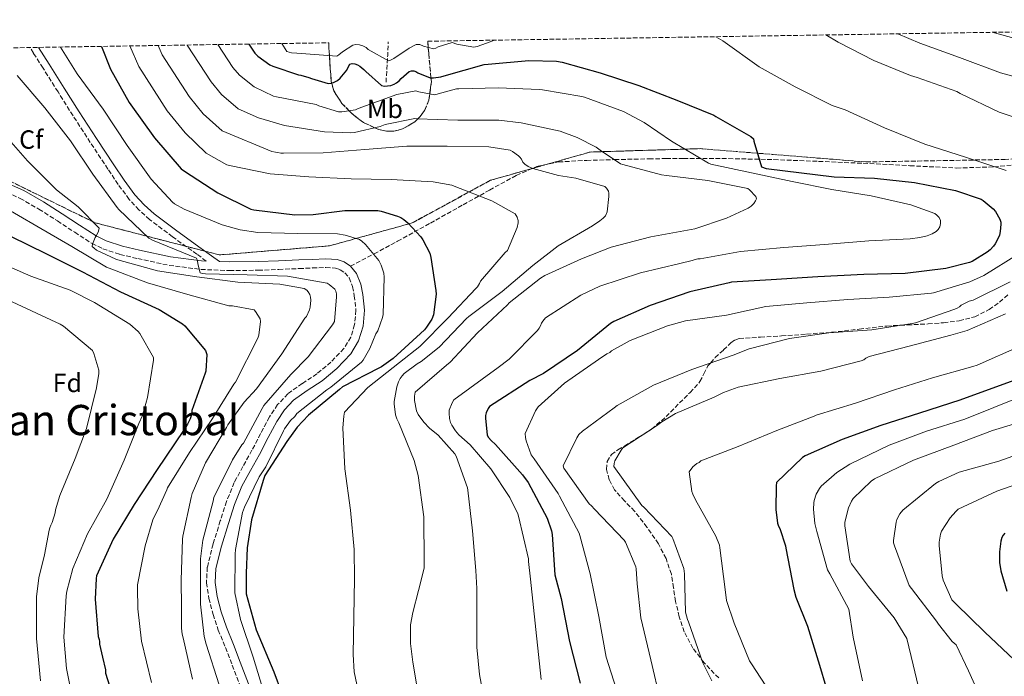
# Model space of a CAD drawing. Units: metres. Extents: x 607233 to 610675, y 4743147 to 4745514.
# Drawn here: x 609706 to 610080, y 4745261 to 4745510 of the extents above; entities that cross this region are included whole.
import ezdxf
from ezdxf.enums import TextEntityAlignment as Align

# ---------------------------------------------------------------- set-up
doc = ezdxf.new("R2010")
doc.units = ezdxf.units.M
doc.header["$MEASUREMENT"] = 0
doc.linetypes.add('DGN Style 3', pattern=[2.435890702152634, 1.739921930109024, -0.6959687720436097])
for name, color, linetype, lineweight in [('Barranco lineal', 142, 'DGN Style 3', 13), ('Camino', 7, 'DGN Style 3', 0), ('Curva de nivel directora', 30, 'Continuous', 30), ('Curva de nivel intermedia', 30, 'Continuous', 0), ('Etiqueta de uso rústico', 92, 'Continuous', 0), ('Etiqueta de zona arbolada', 92, 'Continuous', 0), ('Linea de separación interior de zonas arboladas', 92, 'DGN Style 3', 0), ('Margen derecho', 7, 'Continuous', 0), ('Senda', 7, 'DGN Style 3', 0), ('Texto de Área (paraje) menor', 7, 'Continuous', 0), ('Zona arbolada', 92, 'DGN Style 3', 0)]:
    doc.layers.add(name, color=color, linetype=linetype, lineweight=lineweight)
doc.styles.add('Style-Arial', font='arial.ttf')

msp = doc.modelspace()

# ---------------------------------------------------------------- linework, layer by layer
at = {"layer": 'Barranco lineal', "color": 142, "linetype": 'DGN Style 3', "lineweight": 13, "extrusion": (0.9055232036224878, 0.1861684223399087, 0.3812729287855823), "elevation": 1435936.312991701, "flags": 128}
msp.add_lwpolyline([(4525455.913027049, -591515.7952311262), (4525460.86369276, -591519.3216044771), (4525465.814358473, -591522.8479778281), (4525470.797245012, -591525.9633015248)], dxfattribs=at)
at = {"layer": 'Camino', "color": 7, "linetype": 'DGN Style 3', "lineweight": 0}
for points in [[(609776.8999999972, 4745418.760000001, 683.8099999999978), (609773.3299999977, 4745421.320000002, 683.800000000003), (609764.0499999995, 4745427.980000001, 683.7700000000041), (609755.3700000002, 4745434.540000001, 683.5299999999991), (609751.3400000002, 4745438.170000001, 683.3600000000007), (609747.6599999989, 4745442.189999999, 683.2599999999948), (609743.4499999977, 4745447.86, 683.2500000000001), (609739.5300000019, 4745453.710000002, 683.2599999999948), (609732.8599999998, 4745463.790000003, 683.1300000000048), (609726.2899999983, 4745473.930000001, 682.8699999999955), (609720.5899999986, 4745482.990000002, 682.5000000000001), (609714.8999999978, 4745492.050000002, 682.100000000006), (609711.2700000001, 4745497.74, 681.8999999999943), (609709.9499999991, 4745499.880000002, 681.8300000000017)], [(609696.5899999995, 4745446.77, 694.5299999999991), (609706.1900000018, 4745442.570000002, 693.5), (609713.3700000012, 4745438.439999999, 692.1300000000048), (609720.3999999987, 4745434, 690.7400000000052), (609726.9200000009, 4745429.660000001, 689.9400000000024), (609733.5199999991, 4745425.420000002, 689.1399999999994), (609737.6099999995, 4745423.420000001, 688.6199999999953), (609744.1299999995, 4745421.279999999, 687.8200000000071), (609750.8599999996, 4745419.660000001, 687.0299999999987), (609762.7899999988, 4745417.100000001, 685.6699999999984), (609774.8599999989, 4745415.560000002, 684.7299999999959), (609785.7399999974, 4745415.140000002, 684.279999999999), (609796.6200000005, 4745415.24, 683.8300000000019), (609804.399999999, 4745415.560000002, 683.5099999999948), (609812.1700000007, 4745415.880000002, 683.1900000000023), (609817.2299999989, 4745416.109999999, 682.850000000006), (609822.2899999993, 4745416.330000001, 682.6199999999955), (609825.9499999983, 4745416.09, 682.6199999999955), (609827.7299999997, 4745415.45, 682.6199999999955), (609829.4499999986, 4745414.279999999, 682.6199999999955), (609831.1600000008, 4745412.310000002, 682.6199999999955), (609832.4699999985, 4745409.040000002, 682.6199999999955), (609833.100000001, 4745405.58, 682.6199999999955), (609833.6999999977, 4745400.060000001, 682.6199999999955), (609833.2300000006, 4745394.570000002, 682.6199999999955), (609831.7499999986, 4745389.820000002, 682.6199999999955), (609829.129999999, 4745385.480000001, 682.6199999999955), (609824.2199999985, 4745380.350000001, 682.6199999999955), (609818.8899999997, 4745375.880000001, 682.6199999999955), (609813.3299999986, 4745372.199999999, 682.6199999999955), (609807.8799999991, 4745368.33, 682.6199999999955), (609803.980000001, 4745364.2, 682.6199999999955), (609800.8399999985, 4745359.500000002, 682.6199999999955), (609797.5399999992, 4745353.16, 682.6199999999955), (609794.249999999, 4745346.83, 682.6199999999955), (609790.8200000002, 4745340.720000002, 682.6199999999955), (609787.4699999974, 4745334.540000001, 682.6199999999955), (609784.5899999986, 4745327.390000001, 682.6199999999955), (609782.2199999993, 4745320.01, 682.6199999999955), (609779.4799999989, 4745311.26, 682.6199999999955), (609777.2899999984, 4745302.41, 682.6199999999955), (609776.9400000019, 4745296.490000002, 682.6199999999955), (609777.8699999995, 4745290.57, 682.6199999999955), (609779.4600000011, 4745284.490000002, 682.6199999999955), (609781.4499999981, 4745278.540000001, 682.6199999999955), (609784.129999998, 4745271.850000001, 682.6199999999955), (609786.760000001, 4745265.160000001, 682.6199999999955), (609789.8700000002, 4745256.910000001, 682.9100000000036)]]:
    msp.add_polyline3d(points, dxfattribs=at)
at = {"layer": 'Curva de nivel directora', "color": 30, "linetype": 'Continuous', "lineweight": 30, "flags": 128}
for points, elevation in [([(609737.0799999997, 4745500.310000001), (609740.5300000008, 4745491.620000001), (609747.5599999983, 4745478.980000001), (609748.230000001, 4745478.12), (609757.2799999992, 4745465.540000001), (609767.3300000007, 4745453.820000002), (609768.6099999992, 4745452.869999999), (609781.2499999992, 4745444.619999999), (609793.7999999997, 4745438.470000001), (609794.8999999994, 4745438.2), (609810.5599999991, 4745436.330000001), (609817.5099999983, 4745436.380000001), (609829.5400000003, 4745437.940000001), (609841.9900000002, 4745437.890000002), (609843.2699999987, 4745437.690000001), (609849.5099999993, 4745435.859999999), (609850.7900000003, 4745435.250000002), (609851.9099999999, 4745434.529999999), (609853.440000001, 4745433.24), (609858.3099999992, 4745427.960000001), (609859.1200000006, 4745426.789999999), (609861.729999999, 4745421.720000003), (609862.2000000007, 4745420.07), (609864.0999999985, 4745407.570000002), (609864.1200000007, 4745406.100000001), (609863.22, 4745398.279999999), (609862.5099999993, 4745396.680000002), (609860.5499999989, 4745393.560000001), (609859.6999999996, 4745392.570000002), (609847.909999999, 4745381.67), (609843.4099999996, 4745378.5), (609842.4199999993, 4745378.010000001), (609828.6699999986, 4745370.920000001), (609827.4699999982, 4745369.960000002), (609815.6500000008, 4745360.180000001), (609811.4299999987, 4745355.619999999), (609807.4700000001, 4745350.12), (609799.1100000005, 4745337.240000002), (609798.449999999, 4745335.380000002), (609794.05, 4745320.390000001), (609792.3800000004, 4745309.720000002), (609792.0799999987, 4745300.170000001), (609792.0799999987, 4745292.28), (609795.8200000003, 4745278.580000001), (609802.5100000004, 4745262.680000001), (609808.3699999986, 4745247)], 675.0000000000001), ([(609792.9999999995, 4745501.189999999), (609795.2900000005, 4745497.74), (609796.4399999996, 4745496.650000002), (609801.0799999997, 4745493.300000002), (609802.1999999996, 4745492.760000001), (609811.9299999992, 4745489.480000001), (609812.7699999998, 4745489.380000001), (609815.8799999988, 4745488.540000001), (609816.9000000004, 4745488.090000002), (609823.1299999999, 4745486.230000001), (609824.2599999985, 4745486.280000002), (609825.2499999988, 4745486.58), (609825.9699999985, 4745486.930000002), (609826.7100000005, 4745487.410000003), (609827.6899999996, 4745488.260000002), (609830.26, 4745491.29), (609830.6499999989, 4745492.210000001), (609831.4499999991, 4745493.540000001), (609832.3099999996, 4745493.770000001), (609833.2500000007, 4745493.730000001), (609834.3300000002, 4745493.300000002), (609835.1900000008, 4745492.79), (609836.6799999995, 4745491.560000001), (609837.4299999982, 4745490.710000001), (609843.4299999997, 4745485.449999999), (609844.5199999983, 4745485.240000002), (609845.7199999985, 4745485.270000001), (609846.9700000002, 4745485.490000002), (609848.2300000008, 4745485.91), (609849.1699999997, 4745486.41), (609850.1299999985, 4745487.220000002), (609850.9499999988, 4745488.150000001), (609853.9899999987, 4745490.810000001), (609854.8099999991, 4745491.03), (609855.6399999983, 4745491.010000001), (609856.4999999988, 4745490.730000001), (609857.2099999995, 4745490.290000001), (609861.8499999997, 4745488.359999999), (609863.1299999983, 4745488.359999999), (609865.9699999993, 4745488.770000001), (609867.1699999995, 4745489.140000002), (609882.4499999993, 4745493.449999999), (609883.9299999989, 4745493.560000001), (609899.3200000003, 4745494.980000001), (609909.9100000006, 4745494.650000001), (609911.9699999993, 4745494.310000001), (609926.4399999998, 4745490.210000004), (609941.1699999997, 4745485.460000001), (609955.5700000009, 4745479.83), (609969.6700000004, 4745474.170000001), (609970.4199999992, 4745473.720000002), (609983.6399999983, 4745466.039999999), (609984.6300000005, 4745465.240000002), (609984.7600000001, 4745464.330000001), (609987.7300000007, 4745454.580000003), (609989.4299999995, 4745453.960000004), (610015.3299999986, 4745450.710000004), (610030.5599999991, 4745450.2), (610045.7800000006, 4745448.640000001), (610061.3499999987, 4745445.520000001), (610071.0800000007, 4745442.230000002), (610071.9099999999, 4745441.720000001), (610075.7000000008, 4745438.630000001), (610076.5599999991, 4745437.520000001), (610078.24, 4745434.680000001), (610078.5599999996, 4745433.570000002), (610078.5999999997, 4745432.720000002), (610078.3600000006, 4745429.910000003), (610078.0499999999, 4745428.58), (610077.6200000007, 4745427.430000001), (610076.4999999988, 4745425.33), (610075.8599999994, 4745424.440000001), (610074.5799999987, 4745423.060000001), (610073.4000000008, 4745422.100000001), (610067.7199999989, 4745418.580000003), (610066.74, 4745418.199999999), (610057.6699999997, 4745415.890000001), (610042.2899999992, 4745414.04), (610026.5999999982, 4745413.650000001), (610009.1199999992, 4745412.689999999), (609991.3499999995, 4745411.57), (609976.2799999999, 4745410.710000002), (609975.3999999992, 4745410.52), (609960.4399999991, 4745407.090000001), (609945.4700000001, 4745401.890000002), (609931.5999999986, 4745395.77), (609930.4199999984, 4745395.000000001), (609917.8399999988, 4745384.79), (609904.9599999997, 4745376.039999999), (609899.7899999998, 4745373.410000001), (609884.4000000005, 4745363.490000002), (609883.949999999, 4745362.77), (609883.1899999991, 4745361.11), (609882.9299999998, 4745360.04), (609882.9000000008, 4745359.09), (609883.5199999999, 4745352.520000001), (609884.0299999994, 4745351.700000001), (609885.0399999998, 4745350.520000001), (609886.6699999992, 4745349.050000002), (609897.0099999993, 4745337.570000002), (609899.0599999989, 4745334.630000001)], 650.0000000000001), ([(609702.5300000005, 4745428.26), (609716.1799999987, 4745421.430000001), (609729.8299999988, 4745414.600000001), (609744.3399999996, 4745407.100000001), (609759.0400000004, 4745400.340000001), (609767.8899999994, 4745394.84), (609768.6899999997, 4745394.100000001), (609776.5599999997, 4745384.810000001), (609777.1199999986, 4745383.189999999), (609776.7099999995, 4745376.940000001), (609776.4999999994, 4745376.150000001), (609771.3499999995, 4745361.900000002), (609771.3499999995, 4745361.050000001), (609771.1900000009, 4745359.990000002), (609770.7899999986, 4745358.810000001), (609769.7600000004, 4745356.730000002), (609768.2099999991, 4745354.380000001), (609758.2400000002, 4745339.560000001), (609749.5199999985, 4745326.220000002), (609741.55, 4745313.029999999), (609735.2499999992, 4745299.189999999), (609735.0599999991, 4745298.100000001), (609734.6700000003, 4745290.310000001), (609735.8599999994, 4745276.04), (609736.1900000002, 4745275), (609736.3399999999, 4745274.140000002), (609736.3399999999, 4745273.220000002), (609736.3399999999, 4745273.109999999), (609737.4599999997, 4745268.279999999), (609738.5799999996, 4745263.449999999), (609738.669999999, 4745262.100000001), (609743.3400000005, 4745247.32)], 700.0000000000001), ([(610084.8699999994, 4745373.830000001), (610063.0699999997, 4745365.910000003), (610047.7599999988, 4745360.920000001), (610033.0299999989, 4745356.289999999), (610018.3100000002, 4745350.890000002), (610004.2599999999, 4745344.789999999), (610003.2999999988, 4745344.09), (609993.4299999982, 4745334.580000001), (609993.2499999994, 4745333.27), (609993.1499999987, 4745324.310000001), (609993.7799999992, 4745319.189999999), (609994.2100000005, 4745318.020000001), (609994.6699999988, 4745317.109999999), (609996.8599999992, 4745310.530000002), (609996.989999999, 4745309.619999999), (610000.0199999998, 4745293.939999999), (610000.6999999993, 4745290.970000001), (610005.1299999994, 4745280.060000001), (610009.7099999993, 4745265.180000002), (610014.5399999995, 4745249.020000001)], 625), ([(609899.0599999989, 4745334.630000001), (609906.2899999997, 4745321.080000001), (609908.0199999998, 4745316.180000002), (609908.2599999988, 4745314.810000001), (609909.2499999991, 4745299.570000002), (609911.5999999982, 4745290.52), (609914.8599999994, 4745274.230000001), (609918.7999999999, 4745258.320000002)], 650.0000000000001), ([(610080.1699999989, 4745315.350000001), (610079.4699999993, 4745314.550000002), (610078.9599999996, 4745313.66), (610078.5700000006, 4745312.310000002), (610078.0900000001, 4745308.310000001), (610078.1300000004, 4745304.189999999), (610078.5700000006, 4745300.990000002), (610080.8099999982, 4745293.270000001)], 600.0000000000001)]:
    msp.add_lwpolyline(points, dxfattribs=dict(at, elevation=elevation))
at = {"layer": 'Curva de nivel intermedia', "color": 30, "linetype": 'Continuous', "lineweight": 0, "flags": 128}
for points, elevation in [([(609970.4100000003, 4745503.999999999), (609973.0299999999, 4745502.42), (609986.7899999997, 4745492.57), (610000.5499999995, 4745484.92), (610014.5500000007, 4745477.859999998), (610019.4900000005, 4745476.150000001), (610034.4800000017, 4745469.329999999), (610049.7200000013, 4745463.16), (610065.1900000009, 4745458.199999998), (610080.6000000002, 4745453.140000001)], 645), ([(610012.1299999999, 4745504.660000001), (610016.8399999995, 4745501.920000001), (610030.3600000001, 4745494.96), (610044.3400000011, 4745489.189999999), (610046.82, 4745488.529999999), (610061.8800000006, 4745483.16), (610063.1700000003, 4745482.45), (610077.9200000003, 4745475.3), (610089.5600000012, 4745471.380000001)], 640.0000000000001), ([(610039.4999999999, 4745505.09), (610047.8500000003, 4745501.480000001), (610062.8799999999, 4745496.130000002), (610078.5199999993, 4745490.26), (610094.2599999994, 4745485.960000001)], 635), ([(610075.2900000017, 4745505.66), (610084.8700000016, 4745503.029999999)], 630), ([(609721.5900000001, 4745500.060000001), (609727.9100000011, 4745489.88), (609737.7700000004, 4745476.46), (609746.8200000006, 4745462.680000001), (609755.9100000011, 4745449.82), (609764.0400000005, 4745441.109999998), (609764.8400000007, 4745440.5), (609768.530000001, 4745438.41), (609782.9200000011, 4745432.470000001), (609789.7200000006, 4745430.600000001), (609796.4500000007, 4745429.619999999), (609811.6200000008, 4745429.189999999), (609826.6900000004, 4745429.050000002), (609829.6699999999, 4745428.630000001), (609835.0900000002, 4745426.98), (609835.9700000009, 4745426.34), (609837.4100000003, 4745424.980000001), (609842.3900000004, 4745418.890000001), (609843.2400000019, 4745417.16), (609844.2600000012, 4745414.09), (609844.4199999998, 4745412.569999999), (609844.1000000002, 4745398.409999999), (609843.860000001, 4745397.27), (609842.0500000005, 4745392.279999998), (609841.3300000008, 4745391.029999998), (609838.9900000006, 4745385.460000001), (609836.4800000006, 4745381.08), (609835.8099999999, 4745380.369999999), (609824.1600000003, 4745370.76), (609822.6300000013, 4745369.83), (609811.2800000011, 4745360.82), (609810.4699999997, 4745359.720000001), (609808.9100000019, 4745358.119999998), (609806.5900000016, 4745355.050000001), (609806.1600000003, 4745354.170000001), (609799.4900000005, 4745340.55), (609796.9900000015, 4745336.73), (609791.3900000001, 4745325.24), (609790.6900000006, 4745323.159999999), (609787.9400000013, 4745309.160000001), (609787.8699999999, 4745307.319999998), (609787.6999999998, 4745292.619999998), (609789.9000000015, 4745282.570000002), (609794.6700000014, 4745268.230000001), (609799.1799999998, 4745253.699999999)], 680), ([(609747.850000001, 4745500.480000001), (609751.3100000012, 4745492.67), (609762.1000000003, 4745475.850000001), (609768.8300000007, 4745467.420000001), (609776.9100000006, 4745459.779999998), (609784.6800000002, 4745455.27), (609785.7000000017, 4745455.02), (609801.1900000015, 4745451.850000001), (609815.8299999996, 4745450.730000001), (609831.9400000009, 4745449.930000001), (609847.0599999996, 4745449.7), (609863.0600000012, 4745448.849999999), (609870.1, 4745447.59), (609871.0400000009, 4745447.25), (609885.3000000013, 4745441.640000001), (609894.2399999998, 4745436.650000001), (609894.9600000017, 4745435.41), (609895.3300000007, 4745434.149999999), (609895.3600000018, 4745433.220000001), (609894.9000000014, 4745431.49), (609891.3000000005, 4745422.71), (609890.44, 4745421.939999999), (609881.0099999999, 4745411.109999999), (609880.6600000011, 4745410.249999999), (609879.8600000008, 4745408.890000001), (609879.2199999995, 4745408.249999999), (609868.7699999999, 4745397.220000001), (609857.9699999995, 4745386.289999999), (609850.2300000013, 4745380.179999999), (609838.2700000008, 4745370.65), (609829.4100000006, 4745361.350000001), (609829.0700000009, 4745359.81), (609828.74, 4745355.409999999), (609829.5100000012, 4745339.81), (609831.7100000007, 4745324.05), (609833.100000001, 4745309.09), (609833.120000001, 4745298.01), (609832.9199999998, 4745283.59), (609832.7099999997, 4745269.180000001), (609833.0600000008, 4745262.589999998), (609835.4800000014, 4745251.29)], 670), ([(609758.5900000011, 4745500.650000001), (609760.1800000004, 4745497.159999999), (609770.4000000019, 4745481.319999998), (609775.7400000016, 4745474.73), (609782.9500000002, 4745468.16), (609801.7999999993, 4745460.42), (609803.1699999997, 4745460.09), (609804.0400000013, 4745460.02), (609805.2400000016, 4745459.779999998), (609806.2600000009, 4745459.74), (609821.3200000015, 4745459.850000001), (609837.0599999994, 4745461.090000001), (609853.0900000001, 4745462.369999999), (609868.4000000011, 4745462.42), (609884.1300000001, 4745462.119999998), (609892.2800000019, 4745460.869999999), (609893.12, 4745460.409999998), (609895.4100000011, 4745458.739999999), (609896.0000000012, 4745458.180000001), (609896.5599999999, 4745457.449999999), (609897.1100000021, 4745456.37), (609897.8000000004, 4745455.59), (609899.1399999993, 4745454.65), (609900.8800000005, 4745453.909999999), (609910.6399999993, 4745451.220000001), (609917.1600000015, 4745450.259999999), (609928.2900000005, 4745447.029999999), (609928.9000000008, 4745446.49), (609929.6000000003, 4745445.350000001), (609929.7600000014, 4745444.519999999), (609929.7800000014, 4745443.27), (609929.1199999999, 4745437.409999998), (609928.4200000003, 4745435.929999999), (609927.6500000014, 4745435.029999998), (609926.3900000006, 4745433.970000001), (609923.4900000016, 4745432.119999998), (609910.4800000006, 4745424.489999999), (609900.9200000007, 4745417.09), (609889.1900000006, 4745407.16), (609876.630000001, 4745397.720000001), (609875.7600000015, 4745396.869999999), (609865.2800000008, 4745386.050000001), (609858.4800000014, 4745380.609999998), (609856.9800000016, 4745379.73), (609852.0500000007, 4745375.970000001), (609851.2200000016, 4745375.109999999), (609850.5100000007, 4745374.05), (609849.9400000008, 4745372.84), (609849.3100000004, 4745370.949999998), (609848.2100000007, 4745365.4), (609848.2100000007, 4745364.49), (609848.7400000005, 4745360.359999999), (609849.2700000001, 4745358.84), (609850.0300000003, 4745357.289999999), (609855.890000001, 4745342.9), (609857.4100000008, 4745337.21), (609859.5499999998, 4745321.57), (609859.5499999998, 4745320.52), (609859.5800000011, 4745305.460000002), (609859.5800000011, 4745302.050000001), (609857.4199999997, 4745293.600000001), (609855.2600000005, 4745285.139999999), (609854.4700000016, 4745280.52), (609854.4400000002, 4745273.42), (609855.2600000005, 4745266.359999999), (609857.7700000006, 4745252.060000001)], 665.0000000000001), ([(609769.5800000015, 4745500.82), (609778.690000002, 4745486.789999999), (609782.6399999994, 4745482.029999999), (609789.0000000007, 4745476.539999999), (609796.7600000014, 4745473.140000001), (609806.5300000013, 4745470.279999999), (609821.7800000019, 4745467.800000001), (609831.7599999999, 4745467.460000001), (609833.1600000013, 4745467.609999998), (609842.9300000012, 4745469.929999999), (609844.82, 4745470.65), (609856.0800000008, 4745472.899999999), (609856.9600000015, 4745472.789999999), (609872.3600000018, 4745472.279999999), (609888.0199999993, 4745472.329999999), (609896.4400000015, 4745471.300000001), (609911.2200000006, 4745468.04), (609917.7200000003, 4745465.730000001), (609924.9800000002, 4745462.069999999), (609926.4000000019, 4745460.82), (609934.1600000003, 4745455.719999999), (609935.0800000011, 4745455.369999998), (609949.7999999997, 4745451.460000001), (609951.6799999995, 4745451.220000001), (609967.3800000016, 4745449.349999999), (609982.4700000014, 4745446.329999999), (609983.1200000017, 4745445.810000001), (609985.5900000016, 4745443.32), (609985.7600000015, 4745442.440000001), (609985.4300000007, 4745441.57), (609984.7900000014, 4745440.63), (609983.8100000002, 4745439.65), (609982.63, 4745438.890000001), (609974.4500000015, 4745434.979999999), (609962.3600000015, 4745430.929999999), (609960.9800000001, 4745430.689999999), (609945.6800000003, 4745427.939999999), (609930.5800000017, 4745424.069999999), (609919.3200000008, 4745419.560000001), (609905.4400000003, 4745413.3), (609903.7999999997, 4745412.23), (609891.9600000001, 4745402.890000001), (609891.2200000001, 4745402.050000001), (609879.8400000008, 4745391.429999999), (609869.4400000004, 4745380.329999999), (609868.0999999995, 4745379.220000001), (609856.2100000004, 4745368.920000001), (609855.9900000015, 4745367.409999999), (609855.9900000015, 4745365.809999999), (609856.6600000019, 4745361.83), (609857.4100000008, 4745360.42), (609859.4400000003, 4745357.539999999), (609861.6300000007, 4745355.21), (609864.8800000007, 4745352.519999999), (609871.3300000015, 4745345.429999999), (609871.7600000006, 4745344.579999999), (609876.0700000002, 4745332.55), (609876.230000001, 4745331.699999998), (609877.980000001, 4745316.250000001), (609879.2000000015, 4745301.21), (609879.5800000015, 4745294.359999999), (609879.6300000006, 4745283.179999999), (609879.6799999998, 4745271.989999999), (609880.6600000011, 4745261.63), (609882.5000000006, 4745251.33)], 660), ([(609781.2699999993, 4745501.009999999), (609786.9900000015, 4745492.26), (609789.5400000017, 4745489.34), (609795.0400000003, 4745484.92), (609802.4100000019, 4745481.380000002), (609803.5300000017, 4745481.180000001), (609818.6300000004, 4745478.199999998), (609819.6800000009, 4745477.720000001), (609827.1599999998, 4745475.38), (609828.3600000001, 4745475.38), (609833.5900000005, 4745476.210000002), (609834.5600000004, 4745476.679999999), (609849.3000000014, 4745482.05), (609856.4000000004, 4745483.46), (609857.6200000008, 4745483.029999998), (609863.7200000007, 4745481.88), (609864.8800000007, 4745482.34), (609871.8900000004, 4745484.119999999), (609872.7599999997, 4745484.119999999), (609887.9099999998, 4745484.499999999), (609903.3300000003, 4745483.99), (609904.5500000007, 4745483.8), (609919.5199999998, 4745481.27), (609920.4699999996, 4745480.979999999), (609935.270000001, 4745475.51), (609943.1600000013, 4745471.430000001), (609953.5999999995, 4745464.28), (609967.5400000003, 4745455.930000001), (609968.420000001, 4745455.609999999), (609999.3800000005, 4745448.92), (610014.3700000019, 4745445.939999999), (610029.360000001, 4745443.509999999), (610044.4500000007, 4745440.119999997), (610053.4800000008, 4745436.84), (610054.3400000014, 4745436.159999999), (610055.2000000018, 4745435.24), (610055.6800000002, 4745434.159999998), (610055.7000000003, 4745432.949999999), (610055.3800000007, 4745431.760000001), (610054.7700000005, 4745430.71), (610053.9900000005, 4745429.939999999), (610052.5300000008, 4745429.08), (610050.6800000002, 4745428.340000001), (610047.7800000011, 4745427.640000001), (610044.2000000003, 4745427.240000002), (610028.4700000014, 4745426.420000001), (610011.6699999995, 4745425.01), (609996.24, 4745423.890000001), (609979.76, 4745422.34), (609964.390000001, 4745419.569999999), (609963.5599999995, 4745419.539999999), (609962.4700000009, 4745419.349999999), (609961.4400000006, 4745418.970000001), (609956.6600000017, 4745417.830000001), (609941.7799999998, 4745414.21), (609926.3900000006, 4745409.21), (609919.1200000019, 4745405.779999998), (609905.6799999995, 4745397.17), (609904.7200000006, 4745395.959999999), (609904.24, 4745395.13), (609903.8399999999, 4745394.119999997), (609903.3100000002, 4745393.239999999), (609902.6300000007, 4745392.41), (609891.8400000016, 4745381.449999998), (609887.7800000003, 4745378.230000001), (609870.8700000009, 4745365.970000001), (609870.2300000017, 4745364.819999999), (609869.1500000021, 4745362.099999999), (609869.0899999995, 4745360.92), (609869.2700000006, 4745358.92), (609869.6700000007, 4745357.349999999), (609870.1, 4745356.390000001), (609871.5100000004, 4745354.180000001), (609872.790000001, 4745352.689999999), (609877.0300000011, 4745348.869999998), (609884.9000000012, 4745339.749999999), (609892.1000000007, 4745328.849999998), (609895.1500000019, 4745322.71), (609895.4900000015, 4745321.749999999), (609899.2000000018, 4745305.649999999), (609899.26, 4745304.609999999), (609899.9700000008, 4745297.8), (609902.0400000006, 4745278.789999999), (609904.1100000005, 4745259.779999998)], 655), ([(609805.5800000014, 4745501.390000001), (609807.5400000016, 4745498.42), (609809.3000000007, 4745497.83), (609811.2200000007, 4745497.720000001), (609826.5000000005, 4745496.65), (609827.2100000011, 4745497.079999999), (609828.5800000014, 4745498.230000001), (609832.4900000007, 4745500.73), (609833.7000000001, 4745500.98), (609835.0900000002, 4745500.92), (609836.3700000009, 4745500.519999999), (609837.5700000012, 4745499.830000001), (609838.4100000017, 4745499.16), (609846.0200000004, 4745494.789999999), (609846.8400000005, 4745495.05), (609848.1700000005, 4745495.729999999), (609853.9100000004, 4745499.689999999), (609856.6300000006, 4745501.06), (609857.9600000005, 4745500.98), (609859.3200000018, 4745500.419999998), (609863.1900000009, 4745499.41), (609864.0899999995, 4745499.649999999), (609864.9800000013, 4745500.099999999), (609870.2600000007, 4745501.779999999), (609872.0900000014, 4745501.17), (609878.4700000006, 4745500.01), (609879.7800000004, 4745500.289999999), (609883.35, 4745501.569999999), (609886.3099999994, 4745502.67)], 645), ([(609705.0300000017, 4745489.220000001), (609715.6199999999, 4745476.899999999), (609725.3300000017, 4745464.460000001), (609733.8299999998, 4745451.699999998), (609743.0099999997, 4745439.109999999), (609743.7200000006, 4745438.359999998), (609755.0400000017, 4745427.5), (609756.4400000009, 4745426.7), (609759.2700000006, 4745425.509999999), (609773.2400000005, 4745419.82), (609773.5100000009, 4745418.820000002), (609773.6400000006, 4745417.640000001), (609774.6300000009, 4745414.220000001), (609775.4000000019, 4745413.959999999), (609776.5500000007, 4745413.899999999), (609792.3600000002, 4745413.539999999), (609807.7200000006, 4745412.949999999), (609822.79, 4745410.279999998), (609823.6000000014, 4745409.779999999), (609825.6700000011, 4745408.099999999), (609826.0800000002, 4745407.320000002), (609826.2900000003, 4745406.259999999), (609826.3399999995, 4745405.140000001), (609825.5500000004, 4745395.720000001), (609824.7700000004, 4745394.550000002), (609815.5500000003, 4745382.390000001), (609808.980000001, 4745375.619999999), (609798.7500000006, 4745363.819999999), (609798.1500000015, 4745362.729999999), (609790.9800000011, 4745349.539999999), (609790.4500000014, 4745348.92), (609786.8300000004, 4745343.24), (609779.8099999997, 4745328.869999998), (609779.5199999991, 4745327.539999999), (609775.6000000008, 4745312.71), (609774.6599999998, 4745305.56), (609774.6599999998, 4745303.74), (609774.6599999998, 4745288.710000001), (609774.6599999998, 4745288.36), (609776.0800000014, 4745276.069999998), (609776.8500000003, 4745273.13), (609781.740000001, 4745257.74)], 684.9999999999999), ([(609698.2600000014, 4745469.019999999), (609709.0599999995, 4745456.859999999), (609720.0800000012, 4745445.75), (609728.2100000005, 4745439.369999999), (609736.2800000019, 4745431.26), (609735.9199999997, 4745430.06), (609735.2200000001, 4745428.49), (609734.7199999995, 4745427.67), (609733.6399999998, 4745425.220000001), (609733.5100000001, 4745424.279999999), (609734.2800000013, 4745423.58), (609735.2699999993, 4745422.939999999), (609742.5500000014, 4745419.449999999), (609743.3499999995, 4745419.21), (609758.3200000006, 4745415.079999999), (609773.35, 4745412.759999999), (609788.8800000001, 4745410.709999999), (609804.8400000016, 4745409.960000001), (609814.0500000004, 4745408.359999998), (609815.0100000015, 4745407.67), (609815.6399999997, 4745407.050000001), (609816.2099999996, 4745406.060000001), (609816.5000000002, 4745404.999999999), (609816.5600000005, 4745403.91), (609816.3100000002, 4745401.160000001), (609816.050000001, 4745400.26), (609814.9300000012, 4745397.67), (609814.35, 4745396.980000001), (609805.5400000011, 4745383.46), (609795.9900000002, 4745370.199999999), (609791.2300000016, 4745365.099999999), (609785.0600000002, 4745356.470000001), (609784.5500000005, 4745355.5), (609776.6100000012, 4745342.119999998), (609771.4900000005, 4745330.41), (609771.0900000003, 4745328.890000001), (609767.9400000009, 4745314.220000001), (609767.9100000019, 4745313.060000001), (609767.3799999999, 4745297.46), (609767.5200000008, 4745287.189999999), (609767.5000000006, 4745279.210000002), (609767.7900000011, 4745276.939999999), (609768.1399999998, 4745275.56), (609771.7000000004, 4745259.819999999)], 690.0000000000001), ([(609756.0800000011, 4745258.539999999), (609752.27, 4745274.31), (609750.8500000007, 4745286.63), (609750.8000000014, 4745294.520000001), (609750.8000000014, 4745295.67), (609753.6300000013, 4745310.49), (609756.6599999999, 4745320.46), (609757.7300000006, 4745322.869999999), (609758.3899999999, 4745323.939999999), (609761.9100000004, 4745331.779999998), (609762.1500000019, 4745332.569999999), (609770.4700000011, 4745345.960000001), (609779.2199999996, 4745358.92), (609787.4100000015, 4745372.01), (609787.9500000002, 4745372.759999998), (609796.4700000007, 4745389.380000002), (609796.8300000007, 4745390.550000001), (609797.4299999997, 4745395.74), (609797.4100000019, 4745396.789999999), (609795.6200000015, 4745399.59), (609795.0800000004, 4745400.180000001), (609786.8500000006, 4745401.689999999), (609785.4800000003, 4745401.749999999), (609769.91, 4745406.009999999), (609754.5600000012, 4745410.499999999), (609739.9699999999, 4745415.980000001), (609738.9999999999, 4745416.390000002), (609725.780000001, 4745424.259999999), (609712.6000000001, 4745432.009999999), (609698.6600000014, 4745440.119999997)], 695), ([(610085.16, 4745421.4), (610072.1, 4745413.3), (610066.8800000007, 4745410.899999999), (610053.0400000005, 4745406.710000001), (610052.2100000012, 4745406.579999999), (610036.1500000014, 4745405.079999999), (610020.5099999997, 4745404.149999999), (610004.9900000008, 4745402.92), (609989.3500000013, 4745401.409999999), (609974.4500000015, 4745398.230000001), (609958.9000000014, 4745396.039999997), (609952.0199999993, 4745394.17), (609937.8400000016, 4745388.489999999), (609930.7900000017, 4745384.569999999), (609930.0700000019, 4745383.970000001), (609928.9900000001, 4745383.449999999), (609925.7900000016, 4745381.319999999), (609912.8800000012, 4745372.359999998), (609902.9300000002, 4745363.38), (609901.9199999999, 4745361.859999999), (609898.0199999994, 4745353.17), (609898.1100000012, 4745351.640000001), (609898.3500000003, 4745350.369999998), (609900.2300000001, 4745345.17), (609901.3900000001, 4745343.560000001), (609910.5099999997, 4745330.369999998), (609911.0400000017, 4745329.349999999), (609918.4300000012, 4745315.320000002), (609918.7199999995, 4745314.469999999), (609922.6199999999, 4745299.939999999), (609925.9400000013, 4745283.669999998), (609928.7199999997, 4745268.179999999), (609933.4900000019, 4745253.21)], 645), ([(609695.7600000004, 4745419.349999999), (609710.3200000002, 4745413.05), (609725.2500000012, 4745407.699999998), (609734.4800000002, 4745402.980000001), (609747.86, 4745394.819999999), (609751.0700000019, 4745391.939999999), (609751.5999999995, 4745391.259999999), (609756.87, 4745382.140000001), (609756.8299999998, 4745381.06), (609754.6100000002, 4745366.949999999), (609752.6400000011, 4745360.09), (609751.3300000012, 4745357.019999998), (609745.6500000017, 4745343.029999998), (609739.1100000015, 4745328.229999999), (609731.7800000003, 4745315.109999998), (609726.2700000004, 4745301.859999998), (609723.9000000011, 4745293.349999999), (609723.6799999998, 4745291.560000001), (609722.8500000006, 4745275.779999998), (609723.7800000004, 4745263.909999999), (609725.6, 4745255.050000002)], 705), ([(610082.1300000013, 4745410.850000001), (610068.1100000001, 4745403.92), (610066.5600000012, 4745403.439999999), (610063.5200000012, 4745401.999999999), (610062.8700000008, 4745401.4), (610062.0700000006, 4745400.880000002), (610061.0900000016, 4745400.52), (610046.1500000017, 4745395.269999999), (610044.9300000012, 4745395.060000001), (610029.550000001, 4745392.609999999), (610013.2300000018, 4745391.509999999), (609998.3500000001, 4745389.249999999), (609983.0400000013, 4745385.369999999), (609976.9800000017, 4745383), (609961.2800000019, 4745377.56), (609946.7400000021, 4745371.560000001), (609932.8800000016, 4745363.909999999), (609931.810000001, 4745363.029999998), (609919.7300000021, 4745354.13), (609918.3500000007, 4745352.81), (609917.5500000005, 4745351.569999998), (609912.4000000006, 4745340.92), (609912.6300000009, 4745340.100000001), (609922.3200000004, 4745326.529999998), (609923.1100000016, 4745325.689999999), (609924.3400000011, 4745324.409999999), (609935.5199999991, 4745312.730000001), (609936.030000001, 4745311.859999998), (609939.9500000015, 4745302.58), (609940.1100000002, 4745301.779999998), (609940.5400000016, 4745296.039999999), (609941.9400000008, 4745283.159999999), (609945.6500000012, 4745267.249999999), (609949.3300000003, 4745251.449999998)], 640.0000000000001), ([(609692.2300000008, 4745408.26), (609707.0000000009, 4745401.46), (609721.3799999999, 4745394.789999999), (609722.6400000005, 4745393.99), (609733.6800000002, 4745384.779999999), (609734.1900000019, 4745383.670000001), (609736.1500000021, 4745377.32), (609736.1100000018, 4745376.039999999), (609735.2300000013, 4745370.539999999), (609731.4400000004, 4745355.060000001), (609727.1399999999, 4745343.739999999), (609721.2300000001, 4745329.7), (609719.6800000012, 4745324.179999999), (609719.5200000001, 4745323.059999999), (609718.4200000004, 4745319.34), (609717.8900000007, 4745318.439999999), (609717.4700000006, 4745317.399999999), (609717.2699999993, 4745316.470000001), (609715.5100000004, 4745307.109999998), (609713.3399999999, 4745298.409999999), (609712.4800000016, 4745291.109999999), (609712.3800000009, 4745275.269999999), (609713.9500000001, 4745259.210000001)], 710.0000000000003), ([(610080.4000000014, 4745398.630000001), (610065.780000001, 4745392.32), (610059.6299999999, 4745390.630000001), (610043.8099999991, 4745386.439999999), (610028.61, 4745382.42), (610027.3499999993, 4745381.890000002), (610026.510000001, 4745381.199999998), (610025.520000001, 4745380.880000001), (610010.2900000004, 4745376.92), (609994.7100000011, 4745374.100000001), (609978.8800000016, 4745370.769999999), (609973.2700000014, 4745368.810000001), (609969.6799999994, 4745367.029999999), (609955.1200000016, 4745360.850000001), (609949.8700000012, 4745357.7), (609947.8300000007, 4745356.100000001), (609935.1200000013, 4745347.720000001), (609934.4500000007, 4745346.890000001), (609931.9699999996, 4745342.850000001), (609931.7300000006, 4745341.81), (609931.6200000009, 4745340.71), (609942.2600000005, 4745325.810000001), (609942.9800000001, 4745325.24), (609953.6599999998, 4745314.099999998), (609954.0800000001, 4745313.32), (609958.2100000007, 4745301.91), (609958.5000000013, 4745299.930000001), (609958.85, 4745285.380000001), (609959.600000001, 4745282.550000001), (609959.9500000018, 4745281.689999998), (609965.4600000016, 4745266.070000002), (609968.9100000005, 4745259.189999999)], 635), ([(610086.1900000004, 4745386.580000001), (610069.6500000001, 4745379.140000001), (610068.0200000006, 4745378.720000001), (610052.5900000012, 4745374.399999999), (610038.1600000008, 4745369.75), (610023.430000001, 4745364.720000001), (610008.4800000021, 4745360.179999999), (610007.7300000011, 4745359.83), (609993.4900000008, 4745354.41), (609978.8500000003, 4745348.279999998), (609964.6400000014, 4745342.789999999), (609964.1000000003, 4745342.199999999), (609963.1900000006, 4745341.779999998), (609962.4300000007, 4745341.24), (609961.6799999997, 4745340.489999999), (609960.2900000017, 4745338.600000001), (609961.3100000009, 4745331.13), (609961.6200000015, 4745330.17), (609962.640000001, 4745327.99), (609970.35, 4745314.179999999), (609971.7100000011, 4745310.739999998), (609971.9500000003, 4745309.769999999), (609973.9800000021, 4745293.91), (609974.4800000006, 4745289.779999999), (609977.3000000013, 4745281.17), (609983.1799999999, 4745266.869999999), (609983.8900000007, 4745265.720000001), (609992.8800000006, 4745251.83)], 630), ([(610118.6699999998, 4745380.310000001), (610064.8800000002, 4745358.619999998), (610050.4200000009, 4745354.07), (610036.2400000008, 4745348.789999999), (610021.2600000007, 4745341.59), (610016.2699999996, 4745338.359999998), (610010.3799999999, 4745333.180000001), (610009.7400000006, 4745332.349999999), (610008.5, 4745330.109999998), (610007.6999999998, 4745327.8), (610007.5400000011, 4745326.880000001), (610007.4699999996, 4745324.51), (610008.0100000005, 4745319), (610008.7200000013, 4745315.929999999), (610012.7800000004, 4745301.470000001), (610013.7100000002, 4745299.9), (610020.8499999995, 4745286.46), (610022.5400000014, 4745275.789999999), (610026.0900000009, 4745259.189999999)], 620), ([(610090.0999999997, 4745358.779999999), (610075.4100000003, 4745354.3), (610060.7800000008, 4745348.789999999), (610045.3899999994, 4745343.100000001), (610030.6399999994, 4745335.929999999), (610029.4200000013, 4745335.070000002), (610022.5400000014, 4745328.509999999), (610021.9400000002, 4745327.55), (610020.750000001, 4745324.92), (610019.4099999999, 4745319.55), (610019.4099999999, 4745318.169999998), (610021.3600000013, 4745304.76), (610021.9300000012, 4745303.74), (610028.3700000008, 4745295.130000001), (610038.0300000012, 4745283.230000001), (610042.9599999998, 4745275.32), (610045.3300000014, 4745265.269999999), (610049.0400000017, 4745249.329999999)], 615.0000000000001), ([(610092.3399999995, 4745347.930000001), (610077.7800000017, 4745342.710000001), (610062.8000000014, 4745338.490000002), (610055.0600000012, 4745334.939999999), (610053.8400000007, 4745334.17), (610041.3600000016, 4745324.060000001), (610040.2999999999, 4745322.750000001), (610039.1500000011, 4745320.539999999), (610038.8600000005, 4745319.579999999), (610037.8099999999, 4745312.599999999), (610037.8099999999, 4745311.67), (610038.1600000008, 4745310.550000001), (610043.7900000013, 4745295.48), (610044.690000002, 4745294.27), (610054.2200000007, 4745281.949999999), (610054.9300000014, 4745280.760000001), (610060.1100000005, 4745274.23), (610061.6100000001, 4745272.92), (610066.350000001, 4745263.09), (610072.7800000015, 4745248.75), (610079.7599999999, 4745235.349999999), (610088.3699999999, 4745222.769999999)], 610), ([(610092.3000000014, 4745336.67), (610077.1, 4745331.32), (610062.4500000007, 4745324.470000001), (610061.4500000015, 4745323.609999998), (610059.4100000008, 4745321.210000001), (610056.1100000016, 4745316.060000001), (610055.6900000013, 4745314.970000001), (610055.1799999995, 4745311.960000001), (610055.1500000005, 4745310.649999999), (610056.3700000009, 4745299.069999998), (610056.7500000009, 4745297.529999998), (610059.9500000017, 4745290.039999999), (610061.4500000015, 4745288.539999999), (610072.5300000012, 4745277.689999999), (610083.6600000003, 4745267.230000001)], 605)]:
    msp.add_lwpolyline(points, dxfattribs=dict(at, elevation=elevation))
at = {"layer": 'Linea de separación interior de zonas arboladas', "color": 92, "linetype": 'DGN Style 3', "lineweight": 0}
msp.add_polyline3d([(610345.4753000002, 4745397.924799999, 580.2590999999958), (610318.4800000006, 4745423.300000001, 586.429999999993), (610270.9900000002, 4745397.58, 600.1199999999953), (610281.5499999998, 4745365.32, 599.1600000000036), (610233.6799999997, 4745363.08, 602.1699999999983), (610224.5899999999, 4745408.779999999, 613.429999999993), (610211.5999999996, 4745452.810000001, 619.6399999999994), (610183.25, 4745461.51, 626.2299999999959), (610152.1399999997, 4745462.34, 633.0800000000017), (610080.2699999996, 4745457.350000001, 643.5800000000017), (610027.4699999997, 4745456.390000001, 648.5), (609964.6200000001, 4745461.449999999, 654.8399999999965), (609922.7000000002, 4745460.17, 658.679999999993), (609884.8099999996, 4745449.42, 667.2599999999948), (609855.1200000001, 4745433.230000001, 675.320000000007), (609823.6900000004, 4745424.52, 679.5399999999936), (609781.9000000004, 4745421.07, 683.1300000000047), (609734.6100000005, 4745433.289999999, 685.3699999999953), (609688.9699999997, 4745455.689999999, 690.4199999999983), (609613.2000000002, 4745494.539999999, 704.8899999999995), (609608.7199999997, 4745498.279999999, 705.7599999999949)], dxfattribs=at)
at = {"layer": 'Margen derecho', "color": 7, "linetype": 'Continuous', "lineweight": 0}
for points in [[(609831.649999998, 4745416.750000001, 682.6199999999955), (609829.2199999985, 4745418.390000002, 682.6199999999955), (609826.620000001, 4745419.320000002, 682.6199999999955), (609822.3200000006, 4745419.61, 682.6199999999955), (609817.0900000003, 4745419.380000002, 682.850000000006), (609812.0299999998, 4745419.150000001, 683.1900000000023), (609804.2600000004, 4745418.83, 683.5099999999948), (609796.5399999978, 4745418.52, 683.8300000000019), (609785.7899999989, 4745418.410000003, 684.279999999999), (609781.8999999973, 4745418.57, 684.4400000000024), (609774.9300000003, 4745423.57, 683.800000000003), (609765.6799999989, 4745430.2, 683.7700000000041), (609757.1299999993, 4745436.67, 683.5299999999991), (609753.2800000004, 4745440.130000001, 683.3600000000007), (609749.789999999, 4745443.949999999, 683.2599999999948), (609745.6999999986, 4745449.449999999, 683.2500000000001), (609741.8299999973, 4745455.240000002, 683.2599999999948), (609735.1599999998, 4745465.300000002, 683.1300000000048), (609728.6099999985, 4745475.42, 682.8699999999955), (609722.9299999988, 4745484.460000002, 682.5000000000001), (609717.229999999, 4745493.520000001, 682.100000000006), (609713.1599999989, 4745499.930000002, 681.8300000000017)], [(609602.1700000009, 4745498.17, 708.9299999999929), (609608.1000000008, 4745493.78, 707.3200000000071), (609618.4400000008, 4745488.08, 705.8200000000071), (609629.1099999994, 4745482.220000001, 704.3099999999978), (609636.2499999985, 4745477.310000001, 702.9600000000064), (609646.5100000004, 4745470.99, 701.0899999999967), (609651.5100000004, 4745467.720000003, 700.3300000000019), (609656.3200000004, 4745464.580000003, 699.5800000000017), (609661.4899999981, 4745462.190000001, 698.6999999999971), (609667.2199999992, 4745460.340000002, 697.850000000006), (609677.480000001, 4745456.880000002, 696.6499999999944), (609687.7499999994, 4745453.41, 695.5399999999937), (609697.8000000009, 4745449.810000001, 694.5299999999991), (609707.6700000014, 4745445.5, 693.5), (609715.07, 4745441.240000002, 692.1300000000048), (609722.1800000002, 4745436.74, 690.7400000000052), (609728.7100000012, 4745432.400000002, 689.9400000000024), (609735.1299999985, 4745428.28, 689.1399999999994), (609738.8399999988, 4745426.460000001, 688.6199999999953), (609745.0300000003, 4745424.430000002, 687.8200000000071), (609751.5899999985, 4745422.850000001, 687.0299999999987), (609763.3399999987, 4745420.33, 685.6699999999984), (609775.1299999993, 4745418.83, 684.7299999999959), (609776.8999999972, 4745418.760000001, 683.8099999999978)], [(609831.649999998, 4745416.750000001, 682.6199999999955), (609833.9899999984, 4745414.030000002, 682.6199999999955), (609835.6299999988, 4745409.960000001, 682.6199999999955), (609836.3399999996, 4745406.050000002, 682.6199999999955), (609836.9899999979, 4745400.09, 682.6199999999955), (609836.4600000003, 4745393.940000001, 682.6199999999955), (609834.7500000005, 4745388.470000002, 682.6199999999955), (609831.7499999986, 4745383.480000001, 682.6199999999955), (609826.4600000002, 4745377.960000002, 682.6199999999955), (609820.8500000021, 4745373.260000002, 682.6199999999955), (609815.1799999992, 4745369.500000002, 682.6199999999955), (609810.0399999983, 4745365.850000001, 682.6199999999955), (609806.5499999991, 4745362.160000001, 682.6199999999955), (609803.6599999992, 4745357.830000003, 682.6199999999955), (609800.4400000004, 4745351.650000001, 682.6199999999955), (609797.1299999979, 4745345.27, 682.6199999999955), (609793.6799999991, 4745339.130000004, 682.6199999999955), (609790.4299999991, 4745333.150000001, 682.6199999999955), (609787.6700000009, 4745326.270000001, 682.6199999999955), (609785.3399999995, 4745319.020000001, 682.6199999999955), (609782.6299999983, 4745310.380000001, 682.6199999999955), (609780.5399999984, 4745301.920000001, 682.6199999999955), (609780.2199999989, 4745296.65, 682.6199999999955), (609781.0700000003, 4745291.240000002, 682.6199999999955), (609782.6000000016, 4745285.430000001, 682.6199999999955), (609784.5199999993, 4745279.67, 682.6199999999955), (609787.1700000024, 4745273.060000001, 682.6199999999955), (609789.8099999977, 4745266.340000002, 682.6199999999955), (609792.9499999981, 4745258.030000002, 682.9100000000036)]]:
    msp.add_polyline3d(points, dxfattribs=at)
at = {"layer": 'Senda', "color": 7, "linetype": 'DGN Style 3', "lineweight": 0}
for points in [[(609831.649999998, 4745416.750000001, 682.6199999999955), (609840.5899999987, 4745421.480000001, 679.8999999999943), (609849.489999997, 4745426.250000001, 677.1799999999931), (609861.9699999982, 4745433.140000002, 673.5899999999967), (609874.4499999996, 4745440.140000002, 670.330000000002), (609884.4699999976, 4745445.710000004, 667.850000000006), (609894.6099999986, 4745451.28, 665.6600000000037), (609902.3999999983, 4745454.690000001, 664.220000000001), (609910.6700000007, 4745456.400000001, 662.779999999999), (609921.329999998, 4745456.990000002, 660.9499999999972), (609931.9800000008, 4745457.290000001, 659.1300000000048), (609944.9899999973, 4745457.57, 656.050000000003), (609951.4999999984, 4745457.680000001, 654.5299999999991), (609958.0900000001, 4745457.74, 653.5599999999978), (609975.2699999996, 4745457.680000001, 652.3600000000007), (609992.4600000003, 4745457.290000001, 651.2599999999948), (610009.4200000009, 4745456.62, 650.0500000000029), (610026.3799999993, 4745455.880000004, 648.8200000000071), (610044.0899999986, 4745454.960000002, 647.4700000000014), (610061.7699999989, 4745454.09, 645.820000000007), (610075.9699999989, 4745454.51, 644.0399999999937), (610090.1299999988, 4745455.949999999, 642.1699999999984)], [(609971.4899999977, 4745260.310000001, 635.8099999999978), (609965.8999999975, 4745266.12, 635.8300000000019), (609961.6999999998, 4745271.680000002, 635.8300000000019), (609958.4099999996, 4745277.83, 635.8300000000019), (609956.4800000007, 4745283.57, 635.779999999999), (609955.0799999969, 4745289.42, 635.7299999999959), (609954.3199999993, 4745294.570000002, 635.679999999993), (609953.480000001, 4745299.720000002, 635.6300000000047), (609951.4699999995, 4745305.680000001, 635.5800000000017), (609948.5500000003, 4745311.310000001, 635.5200000000041), (609944.2199999985, 4745317.650000002, 635.4499999999971), (609939.5300000012, 4745323.66, 635.3899999999995), (609935.7499999994, 4745327.570000002, 635.3399999999966), (609931.9200000005, 4745331.790000002, 635.2899999999937), (609929.8500000007, 4745335.640000001, 635.2500000000001), (609928.9099999998, 4745339.590000001, 635.2100000000064), (609929.1299999988, 4745342.560000001, 635.1900000000023), (609930.699999998, 4745345.230000002, 635.1600000000036), (609933.199999999, 4745347.050000002, 635.1300000000048), (609935.7600000005, 4745348.550000002, 635.1000000000058), (609940.9299999983, 4745351.66, 635.0500000000029), (609945.839999999, 4745354.790000002, 635), (609945.9999999999, 4745354.890000001, 635), (609946.010000001, 4745354.900000001, 635), (609951.4699999995, 4745359.62, 635.5800000000017), (609956.6200000015, 4745364.810000002, 636.8999999999943), (609960.5799999977, 4745368.800000002, 638.0899999999966), (609964.3599999996, 4745372.939999999, 639.1600000000036), (609965.8599999994, 4745375.890000002, 639.6300000000048), (609967.3099999978, 4745378.890000002, 639.9299999999931), (609968.3099999992, 4745379.990000002, 640.0000000000001), (609970.1700000011, 4745382.050000003, 640.0700000000071), (609973.3200000006, 4745384.970000002, 640.179999999993), (609976.0599999987, 4745387.640000002, 640.2700000000041), (609977.5300000015, 4745388.710000001, 640.3099999999978), (609979.2100000002, 4745389.260000001, 640.3500000000059), (609987.2800000014, 4745389.830000001, 640.4799999999959), (609995.3399999993, 4745390.28, 640.5700000000072), (610004.85, 4745390.970000001, 640.6000000000058), (610014.3500000017, 4745391.690000001, 640.5599999999978), (610024.8500000003, 4745392.859999999, 640.4199999999984), (610035.3400000001, 4745394.060000001, 640.1600000000036), (610040.3999999983, 4745394.340000001, 640.0000000000001), (610043.140000001, 4745394.490000002, 639.8999999999943), (610050.9599999995, 4745394.830000001, 639.6300000000048), (610056.8799999983, 4745395.310000001, 639.4199999999984), (610062.7999999992, 4745396.040000002, 639.2100000000065), (610068.6599999999, 4745397.550000001, 639.0000000000001), (610074.1900000019, 4745400.270000001, 638.779999999999), (610078.1200000015, 4745403.130000002, 638.6100000000007), (610081.6799999998, 4745406.350000001, 638.4400000000024)]]:
    msp.add_polyline3d(points, dxfattribs=at)
at = {"layer": 'Zona arbolada', "color": 92, "linetype": 'DGN Style 3', "lineweight": 0}
for points in [[(609608.7199999997, 4745498.279999999, 705.7599999999949), (609823.4600000001, 4745501.680000001, 640.9400000000023), (609823.4199999999, 4745499.859999999, 642.4700000000012), (609823.6299999999, 4745496.850000001, 645), (609824.3399999999, 4745486.99, 649.7400000000052), (609824.5099999999, 4745486.359999999, 650), (609825.3399999999, 4745483.430000001, 651.2100000000064), (609828.3600000005, 4745478.619999999, 653.4400000000023), (609831.1799999997, 4745475.83, 655), (609832.9100000003, 4745474.119999999, 656.0099999999948), (609836.5999999996, 4745471.380000001, 658.0200000000041), (609840.8200000003, 4745469.42, 660), (609842.4199999999, 4745468.680000001, 660.6000000000058), (609845.3200000003, 4745468.100000001, 661.2200000000012), (609848.1399999997, 4745468.109999999, 661.4499999999971), (609851.3799999999, 4745468.92, 661.3399999999965), (609856.1100000005, 4745471.65, 660.429999999993), (609857.2699999996, 4745472.779999999, 660), (609858.1399999997, 4745473.630000001, 659.6199999999953), (609859.79, 4745475.980000001, 658.5500000000029), (609861.4400000004, 4745479.91, 656.4400000000023), (609861.75, 4745482.25, 655), (609862.3499999996, 4745486.92, 651.070000000007), (609862.2199999997, 4745488.359999999, 650), (609861.3499999996, 4745497.539999999, 644.5399999999936), (609861.1600000003, 4745499.939999999, 645), (609860.9699999997, 4745502.27, 646.2299999999959), (610378.7199999997, 4745510.460000001, 552.929999999993)], [(609860.9699999997, 4745502.27, 646.2299999999959), (609861.1600000003, 4745499.939999999, 645), (609861.3499999996, 4745497.539999999, 644.5399999999936), (609862.2199999997, 4745488.359999999, 650), (609862.3499999996, 4745486.92, 651.070000000007), (609861.75, 4745482.25, 655), (609861.4400000004, 4745479.91, 656.4400000000023), (609859.79, 4745475.980000001, 658.5500000000029), (609858.1399999997, 4745473.630000001, 659.6199999999953), (609857.2699999996, 4745472.779999999, 660), (609856.1100000005, 4745471.65, 660.429999999993), (609851.3799999999, 4745468.92, 661.3399999999965), (609848.1399999997, 4745468.109999999, 661.4499999999971), (609845.3200000003, 4745468.100000001, 661.2200000000012), (609842.4199999999, 4745468.680000001, 660.6000000000058), (609840.8200000003, 4745469.42, 660), (609836.5999999996, 4745471.380000001, 658.0200000000041), (609832.9100000003, 4745474.119999999, 656.0099999999948), (609831.1799999997, 4745475.83, 655), (609828.3600000005, 4745478.619999999, 653.4400000000023), (609825.3399999999, 4745483.430000001, 651.2100000000064), (609824.5099999999, 4745486.359999999, 650), (609824.3399999999, 4745486.99, 649.7400000000052), (609823.6299999999, 4745496.850000001, 645), (609823.4199999999, 4745499.859999999, 642.4700000000012), (609823.4600000001, 4745501.680000001, 640.9400000000023)], [(610080.2699999996, 4745457.350000001, 643.5800000000017), (610027.4699999997, 4745456.390000001, 648.5), (609964.6200000001, 4745461.449999999, 654.8399999999965), (609922.7000000002, 4745460.17, 658.679999999993), (609884.8099999996, 4745449.42, 667.2599999999948), (609855.1200000001, 4745433.230000001, 675.320000000007), (609823.6900000004, 4745424.52, 679.5399999999936), (609781.9000000004, 4745421.07, 683.1300000000047), (609734.6100000005, 4745433.289999999, 685.3699999999953), (609688.9699999997, 4745455.689999999, 690.4199999999983)], [(609688.9699999997, 4745455.689999999, 690.4199999999983), (609734.6100000005, 4745433.289999999, 685.3699999999953), (609781.9000000004, 4745421.07, 683.1300000000047), (609823.6900000004, 4745424.52, 679.5399999999936), (609855.1200000001, 4745433.230000001, 675.320000000007), (609884.8099999996, 4745449.42, 667.2599999999948), (609922.7000000002, 4745460.17, 658.679999999993), (609964.6200000001, 4745461.449999999, 654.8399999999965), (610027.4699999997, 4745456.390000001, 648.5), (610080.2699999996, 4745457.350000001, 643.5800000000017)]]:
    msp.add_polyline3d(points, dxfattribs=at)

# ---------------------------------------------------------------- texts
at = {"layer": 'Etiqueta de uso rústico', "color": 92, "linetype": 'Continuous', "lineweight": 0, "style": 'Style-Arial'}
msp.add_text('Mb', height=7.000000000000002, rotation=0.00556, dxfattribs=at).set_placement((609844.7299063309, 4745476.550665501, 656.6900000000023), align=Align.MIDDLE_CENTER)
at = {"layer": 'Etiqueta de zona arbolada', "color": 92, "linetype": 'Continuous', "lineweight": 0, "style": 'Style-Arial'}
for s, p in [('Cf', (609710.409156327, 4745464.910701333, 688.6999999999971)), ('Fd', (609724.1471014541, 4745372.43065067, 711.3000000000029))]:
    msp.add_text(s, height=7.000000000000002, rotation=0.00556, dxfattribs=at).set_placement(p, align=Align.MIDDLE_CENTER)
at = {"layer": 'Texto de Área (paraje) menor', "color": 7, "linetype": 'Continuous', "lineweight": 0, "style": 'Style-Arial'}
msp.add_text('San Cristobal', height=11.5, dxfattribs=at).set_placement((609740.8111878185, 4745358.320010003, 712.429999999993), align=Align.MIDDLE_CENTER)

doc.saveas('drawing.dxf')
